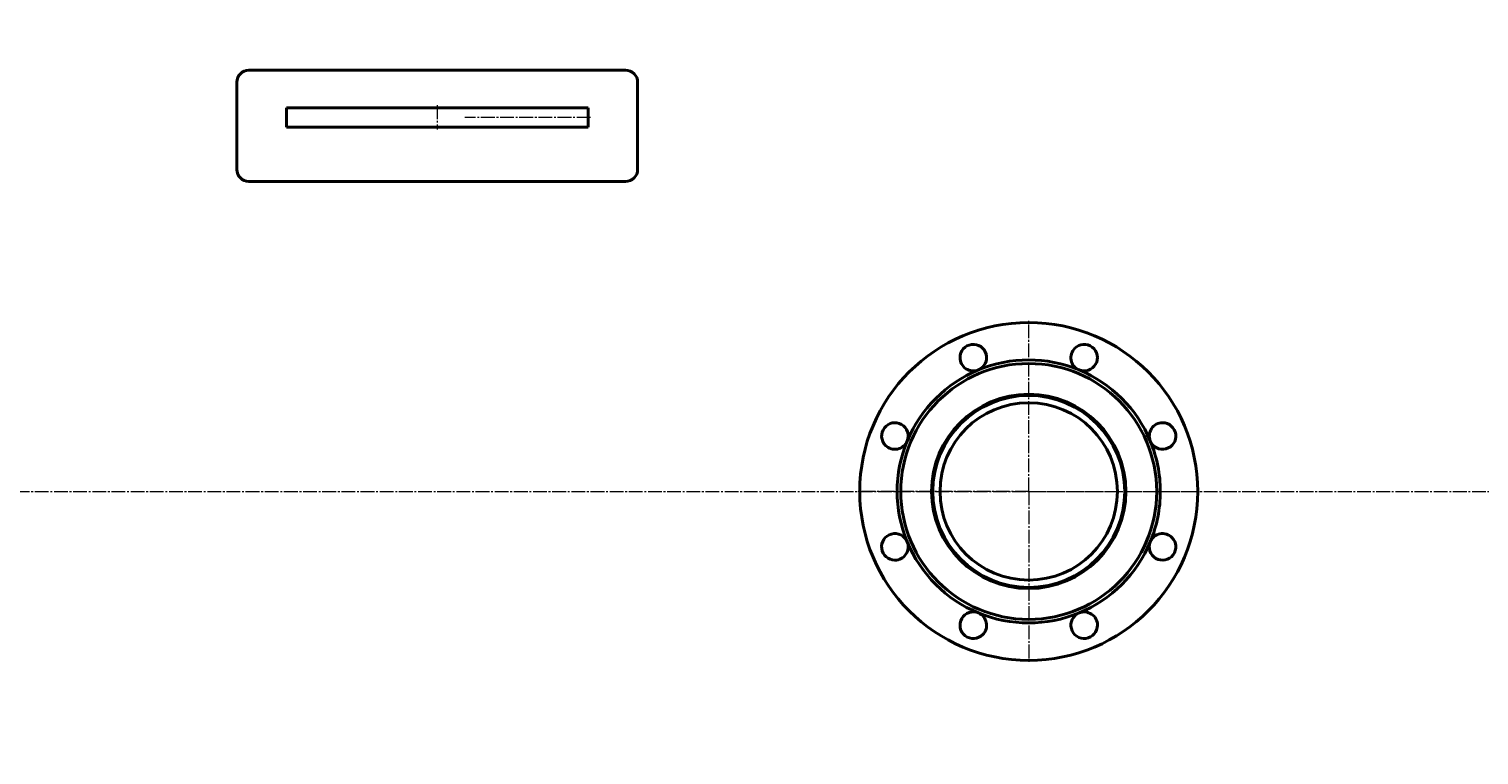
# Model space of a CAD drawing. Units: millimetres. Extents: x -351 to 7288, y -3470 to 2425.
# Drawn here: x 852 to 2053, y -2300 to -1699 of the extents above; entities that cross this region are included whole.
import ezdxf

# ---------------------------------------------------------------- set-up
doc = ezdxf.new("R2010")
doc.units = ezdxf.units.MM
for name, pattern in [('K5LT_AXLED', [15.875, 11.375, -1.5, 1.5, -1.5]), ('K5LT_BASIC', [0]), ('K5LT_THIN', [0])]:
    doc.linetypes.add(name, pattern=pattern)
doc.styles.add('KDIMTEXTSTYLE', font='GOST_AU.SHX', dxfattribs={"width": 0.96, "oblique": 15, "height": 5})
doc.dimstyles.new('KDIMSTYLE (1.00)', dxfattribs={"dimtxt": 5, "dimasz": 1, "dimexe": 2, "dimexo": 0, "dimgap": 1, "dimtad": 1, "dimtxsty": 'KDIMTEXTSTYLE', "dimsah": 1, "dimcen": 0, "dimdle": 1, "dimadec": 0, "dimazin": 0, "dimtfac": 0.667, "dimtmove": 0, "dimatfit": 3, "dimfxl": 1, "dimtvp": 1, "dimtolj": 1, "dimtzin": 0, "dimarcsym": 0})

# ---------------------------------------------------------------- blocks, each defined once
blk = doc.blocks.new('U7')
at = {"color": 30, "linetype": 'K5LT_AXLED', "lineweight": 20, "true_color": 0xff8000}
for q in [(1680, -1940), (1538, -2082), (1680, -2224), (1822, -2082)]:
    blk.add_line((1680, -2082), q, dxfattribs=at)
blk = doc.blocks.new('KDIMARROW_01')
blk.add_hatch(color=0).paths.add_polyline_path([(0, 0), (-15, 2), (-13.5, 0), (-15, -2)])
at = {"color": 0, "linetype": 'K5LT_THIN', "lineweight": 20}
for p, q in [((-13.5, 0), (-15, 2)), ((-15, 2), (0, 0)), ((0, 0), (-15, -2)), ((-15, -2), (-13.5, 0)), ((0, 0), (-1, 0))]:
    blk.add_line(p, q, dxfattribs=at)

msp = doc.modelspace()

# ---------------------------------------------------------------- linework, layer by layer
at = {"color": 5, "linetype": 'K5LT_BASIC', "lineweight": 40, "true_color": 0x0000ff}
for p, q in [((1346.001, -1732.988), (1034, -1732.986)), ((1024, -1742.986), (1024, -1779.059)), ((1356.001, -1742.988), (1356, -1779.06)), ((1065, -1780.034), (1065, -1764.034)), ((1165, -1764.034), (1065, -1764.034)), ((1065, -1764.034), (1065, -1780.034)), ((1065, -1780.034), (1065, -1764.034)), ((1165, -1764.034), (1065, -1764.034)), ((1065, -1764.034), (1065, -1780.034)), ((1065, -1764.034), (1065, -1780.034)), ((1065, -1764.034), (1165, -1764.034)), ((1065, -1764.034), (1065, -1780.034)), ((1165, -1764.034), (1215, -1764.034)), ((1165, -1764.034), (1215, -1764.034)), ((1215, -1764.034), (1165, -1764.034)), ((1315, -1764.034), (1215, -1764.034)), ((1315, -1764.034), (1215, -1764.034)), ((1215, -1764.034), (1315, -1764.034)), ((1315, -1780.034), (1315, -1764.034)), ((1315, -1764.034), (1315, -1780.034)), ((1315, -1780.034), (1315, -1764.034)), ((1315, -1764.034), (1315, -1780.034)), ((1315, -1764.034), (1315, -1780.034)), ((1315, -1764.034), (1315, -1780.034)), ((1024, -1815.131), (1024, -1779.059)), ((1065, -1780.034), (1165, -1780.034)), ((1065, -1780.034), (1165, -1780.034)), ((1165, -1780.034), (1065, -1780.034)), ((1165, -1780.034), (1215, -1780.034)), ((1165, -1780.034), (1215, -1780.034)), ((1215, -1780.034), (1165, -1780.034)), ((1215, -1780.034), (1315, -1780.034)), ((1215, -1780.034), (1315, -1780.034)), ((1315, -1780.034), (1215, -1780.034)), ((1356, -1815.133), (1356, -1779.06)), ((1346, -1825.133), (1034, -1825.131)), ((1600, -2090.992), (1600, -2073.075))]:
    msp.add_line(p, q, dxfattribs=at)
at = {"color": 30, "linetype": 'K5LT_AXLED', "lineweight": 20, "true_color": 0xff8000}
for p, q in [((1190, -1762.034), (1190, -1782.034)), ((1190, -1762.034), (1190, -1782.034)), ((1190, -1762.034), (1190, -1782.034)), ((1317, -1772.034), (1213, -1772.034)), ((-286.319, -2082.034), (4455.369, -2082.034))]:
    msp.add_line(p, q, dxfattribs=at)
at = {"color": 5, "linetype": 'K5LT_BASIC', "lineweight": 40, "true_color": 0x0000ff}
for radius in [140, 106, 80.5, 79.5, 73.5]:
    msp.add_circle((1680, -2082.034), radius, dxfattribs=at)
for centre, radius, start, end in [((1034, -1742.986), 10, 90, 180), ((1346.001, -1742.988), 10, 359.999433, 89.999433), ((1034, -1815.131), 10, 179.999433, 269.999433), ((1346, -1815.133), 10, 270, 0), ((1634.078, -1971.168), 11, 292.5, 180), ((1725.922, -1971.168), 11, 135, 247.5), ((1725.922, -1971.168), 11, 247.5, 135), ((1680, -2082.034), 109, 112.5, 157.5), ((1634.078, -1971.168), 11, 180, 292.5), ((1680, -2082.034), 109, 67.5, 112.5), ((1680, -2082.034), 109, 22.5, 67.5), ((1569.134, -2036.112), 11, 337.5, 225), ((1790.866, -2036.112), 11, 90, 202.5), ((1790.866, -2036.112), 11, 202.5, 90), ((1569.134, -2036.112), 11, 225, 337.5), ((1680, -2082.034), 109, 157.5, 202.5), ((1680, -2082.034), 109, 0, 22.5), ((1680, -2082.034), 109, 337.5, 0), ((1569.134, -2127.956), 11, 22.5, 270), ((1569.134, -2127.956), 11, 270, 22.5), ((1680, -2082.034), 109, 202.5, 247.5), ((1680, -2082.034), 109, 292.5, 337.5), ((1790.866, -2127.956), 11, 157.5, 45), ((1790.866, -2127.956), 11, 45, 157.5), ((1634.078, -2192.899), 11, 67.5, 315), ((1680, -2082.034), 109, 247.5, 292.5), ((1634.078, -2192.899), 11, 315, 67.5), ((1725.922, -2192.899), 11, 112.5, 0), ((1725.922, -2192.899), 11, 0, 112.5)]:
    msp.add_arc(centre, radius, start, end, dxfattribs=at)

# ---------------------------------------------------------------- block references
msp.add_blockref('U7', (0, 0))

# ---------------------------------------------------------------- dimensions: what is measured, and where the dimension line sits
at = {"color": 7}
msp.add_linear_dim(base=(-349.363, -3467.893), p1=(4385, -2090.815), p2=(-349.363, -1698.798), location=(2103.637, -3467.893), text='\\H40.0;\\W0.965;\\Q15;\\H40.0;\\W0.965;\\Q15;\\Q15;4735', dimstyle='KDIMSTYLE (1.00)', override={"dimexo": 0, "dimblk1": 'KDIMARROW_01', "dimblk2": 'KDIMARROW_01', "dimse1": 0, "dimse2": 0, "dimclrt": 7, "dimtolj": 1}, dxfattribs=at).render()

doc.saveas('drawing.dxf')
